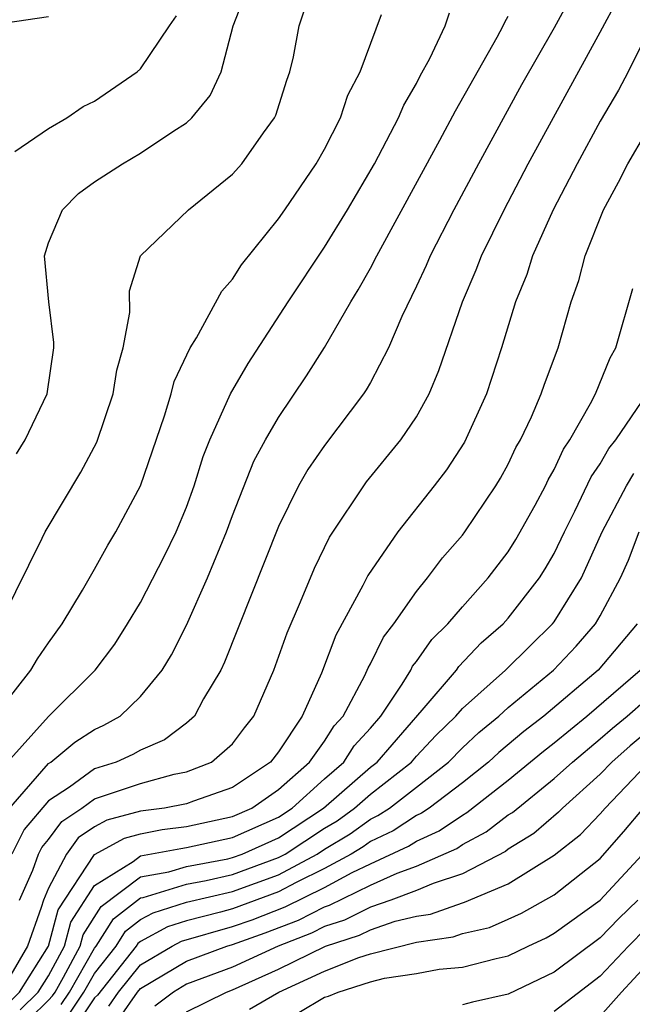
# Model space of a CAD drawing. Units: inches. Extents: x 2571000 to 2574000, y 1497000 to 1500000.
# Drawn here: x 2571438 to 2571464, y 1497778 to 1497821 of the extents above; entities that cross this region are included whole.
import ezdxf

# ---------------------------------------------------------------- set-up
doc = ezdxf.new("R2010")
doc.units = ezdxf.units.IN
doc.header["$MEASUREMENT"] = 0
doc.layers.add('LD25711497_2ft', color=4, linetype='Continuous')

msp = doc.modelspace()

# ---------------------------------------------------------------- linework, layer by layer
at = {"layer": 'LD25711497_2ft'}
for points, elevation in [([(2571462.131, 1497823), (2571461, 1497820.906), (2571459.572, 1497818.428), (2571457.699, 1497815), (2571456.631, 1497813), (2571455.596, 1497811), (2571455.419, 1497810.581), (2571455, 1497809.682), (2571454.365, 1497808.365), (2571453.783, 1497807), (2571453, 1497805.501), (2571452.819, 1497805.18), (2571452.697, 1497805), (2571451, 1497802.756), (2571450.282, 1497801.717), (2571449.877, 1497801), (2571449, 1497799.236), (2571446.656, 1497793.343), (2571446.489, 1497793), (2571445.745, 1497791.745), (2571445.344, 1497791), (2571445, 1497790.695), (2571444.037, 1497789.963), (2571443, 1497789.521), (2571442.669, 1497789.331), (2571441.937, 1497789), (2571441, 1497788.7), (2571439.904, 1497787.904), (2571439, 1497787.311), (2571437.937, 1497786.063), (2571437.396, 1497785)], 8902), ([(2571437.599, 1497802.401), (2571437.987, 1497803), (2571438.943, 1497805), (2571439.234, 1497807), (2571439.228, 1497807.228), (2571439.005, 1497809), (2571438.815, 1497811), (2571439, 1497811.559), (2571439.601, 1497813), (2571440.294, 1497813.706), (2571441, 1497814.216), (2571442.208, 1497815), (2571443, 1497815.46), (2571444.407, 1497816.407), (2571445, 1497816.781), (2571445.231, 1497817), (2571446.031, 1497817.969), (2571446.5, 1497819), (2571447.03, 1497821), (2571447.576, 1497822.424)], 8892), ([(2571437.736, 1497783), (2571438.307, 1497784.307), (2571438.562, 1497785), (2571438.71, 1497785.291), (2571439, 1497785.634), (2571439.578, 1497786.422), (2571440.446, 1497787), (2571441, 1497787.402), (2571443, 1497788.073), (2571444.469, 1497788.469), (2571445, 1497788.571), (2571446.08, 1497789), (2571447, 1497789.791), (2571447.516, 1497790.484), (2571447.932, 1497791), (2571448.796, 1497793), (2571449.378, 1497794.623), (2571449.961, 1497795.961), (2571450.57, 1497797.429), (2571451.224, 1497798.776), (2571452.823, 1497801.177), (2571454.319, 1497803), (2571455, 1497804.006), (2571455.552, 1497805), (2571455.98, 1497806.02), (2571456.999, 1497809), (2571457.605, 1497810.395), (2571457.834, 1497811), (2571458.821, 1497813), (2571459.87, 1497815), (2571463, 1497820.723), (2571463.789, 1497822.212)], 8904), ([(2571437, 1497795.234), (2571438.724, 1497798.724), (2571438.848, 1497799), (2571440.403, 1497801.597), (2571441.101, 1497802.899), (2571441.807, 1497805), (2571441.968, 1497806.032), (2571442.249, 1497807), (2571442.534, 1497808.534), (2571442.517, 1497809.483), (2571443.004, 1497810.996), (2571445.085, 1497813), (2571447, 1497814.544), (2571447.399, 1497815), (2571448.348, 1497816.348), (2571448.826, 1497817), (2571448.882, 1497817.118), (2571449.362, 1497818.638), (2571449.501, 1497819), (2571449.653, 1497819.653), (2571449.907, 1497821), (2571450.172, 1497821.829)], 8894), ([(2571437, 1497791.408), (2571438.231, 1497793), (2571438.52, 1497793.48), (2571439, 1497794.185), (2571439.595, 1497795), (2571440.473, 1497796.473), (2571441, 1497797.385), (2571441.575, 1497798.424), (2571441.926, 1497799), (2571443, 1497801), (2571444.042, 1497804.042), (2571444.333, 1497805), (2571444.467, 1497805.533), (2571445.164, 1497807), (2571445.431, 1497807.432), (2571446.529, 1497809.471), (2571447, 1497809.983), (2571447.387, 1497810.612), (2571449, 1497812.608), (2571449.27, 1497813), (2571450.642, 1497815), (2571451, 1497815.632), (2571451.701, 1497817), (2571452.022, 1497817.978), (2571452.556, 1497819), (2571453.486, 1497821.486)], 8896), ([(2571437.207, 1497789), (2571439, 1497790.983), (2571441.03, 1497793), (2571441.876, 1497794.124), (2571442.439, 1497795), (2571443, 1497795.936), (2571444.045, 1497797.956), (2571444.556, 1497799), (2571445, 1497800.071), (2571445.337, 1497801), (2571445.721, 1497802.279), (2571446.015, 1497803), (2571446.918, 1497805), (2571447.678, 1497806.322), (2571449.417, 1497809), (2571451, 1497811.374), (2571452, 1497813), (2571453.173, 1497815), (2571454.225, 1497817), (2571454.453, 1497817.547), (2571455, 1497818.484), (2571455.171, 1497818.829), (2571455.578, 1497819.578), (2571456.252, 1497821), (2571456.437, 1497821.563)], 8898), ([(2571437.131, 1497821.131), (2571439, 1497821.407)], 8888), ([(2571437.165, 1497786.835), (2571439, 1497788.94), (2571439.092, 1497789), (2571440.134, 1497789.865), (2571441, 1497790.413), (2571441.404, 1497790.596), (2571442.112, 1497791), (2571443, 1497791.847), (2571443.945, 1497793), (2571444.347, 1497793.653), (2571445, 1497794.945), (2571445.916, 1497797), (2571446.737, 1497799), (2571447, 1497799.715), (2571447.928, 1497802.072), (2571448.431, 1497803), (2571449, 1497803.975), (2571450.217, 1497805.783), (2571451, 1497807.024), (2571452.144, 1497809), (2571452.474, 1497809.526), (2571453, 1497810.471), (2571453.273, 1497811), (2571456.027, 1497816.026), (2571456.699, 1497817.3), (2571458.51, 1497820.51), (2571458.773, 1497821), (2571458.841, 1497821.159), (2571459, 1497821.416)], 8900), ([(2571437.529, 1497815.529), (2571439, 1497816.537), (2571439.786, 1497817), (2571440.504, 1497817.496), (2571441, 1497817.721), (2571442.847, 1497819), (2571443, 1497819.131), (2571444.26, 1497821), (2571444.57, 1497821.43)], 8890), ([(2571465, 1497820.573), (2571464.218, 1497819), (2571463.797, 1497818.204), (2571463, 1497816.847), (2571461.993, 1497815), (2571460.955, 1497813), (2571460.054, 1497811), (2571459.803, 1497810.196), (2571459.316, 1497809), (2571458.703, 1497807), (2571458.044, 1497805), (2571457.094, 1497802.906), (2571456.306, 1497801.694), (2571455.775, 1497801), (2571454.191, 1497799), (2571452.887, 1497797.112), (2571452.673, 1497796.673), (2571451.489, 1497794.511), (2571450.869, 1497792.869), (2571450.032, 1497791), (2571449, 1497789.451), (2571448.649, 1497789), (2571447, 1497787.89), (2571445.305, 1497787.305), (2571445, 1497787.184), (2571444.044, 1497787), (2571443, 1497786.859), (2571441.531, 1497786.469), (2571441, 1497786.178), (2571440.293, 1497785.707), (2571439.773, 1497785), (2571439, 1497783.523), (2571438.771, 1497783), (2571438.682, 1497782.682), (2571438.076, 1497781), (2571437, 1497779.134)], 8906), ([(2571437.366, 1497778.634), (2571437.741, 1497779), (2571438.999, 1497781), (2571439.422, 1497782.578), (2571441, 1497784.986), (2571442.3, 1497785.699), (2571443, 1497785.885), (2571443.935, 1497786.065), (2571445, 1497786.201), (2571447, 1497786.628), (2571447.84, 1497787), (2571449, 1497787.803), (2571450.343, 1497789), (2571451, 1497789.909), (2571451.43, 1497790.57), (2571451.821, 1497791), (2571452.759, 1497792.759), (2571452.904, 1497793.096), (2571453, 1497793.263), (2571453.567, 1497794.433), (2571454.019, 1497795), (2571455, 1497796.419), (2571455.479, 1497797), (2571456.13, 1497797.87), (2571457, 1497798.859), (2571457.109, 1497799), (2571458.462, 1497801), (2571458.663, 1497801.338), (2571459, 1497801.951), (2571459.333, 1497802.667), (2571459.526, 1497803), (2571460.003, 1497804.003), (2571460.435, 1497805), (2571460.575, 1497805.425), (2571461.162, 1497807), (2571461.736, 1497809), (2571462.065, 1497809.935), (2571462.336, 1497811), (2571463.135, 1497813), (2571463.796, 1497814.204), (2571464.206, 1497815), (2571465, 1497816.364)], 8908), ([(2571437.765, 1497778.235), (2571438.551, 1497779), (2571439, 1497779.715), (2571439.686, 1497781), (2571439.963, 1497782.037), (2571441, 1497783.639), (2571442.679, 1497784.679), (2571443, 1497784.917), (2571444.752, 1497785.248), (2571445, 1497785.28), (2571447, 1497785.717), (2571449, 1497786.61), (2571449.592, 1497787), (2571451, 1497788.275), (2571451.843, 1497789), (2571452.299, 1497789.701), (2571453, 1497790.473), (2571453.455, 1497791), (2571454.387, 1497792.387), (2571454.759, 1497793), (2571454.838, 1497793.162), (2571455, 1497793.366), (2571455.673, 1497794.327), (2571456.374, 1497795), (2571457, 1497795.741), (2571458.12, 1497797), (2571459, 1497798.14), (2571459.333, 1497798.667), (2571460.161, 1497800.161), (2571460.612, 1497801), (2571460.735, 1497801.265), (2571461, 1497801.721), (2571461.403, 1497802.597), (2571461.681, 1497803), (2571462.581, 1497804.581), (2571462.792, 1497805), (2571463.436, 1497806.564), (2571463.68, 1497807), (2571464.415, 1497809.585)], 8910), ([(2571438.165, 1497777.835), (2571439, 1497778.649), (2571439.167, 1497778.833), (2571439.28, 1497779), (2571439.654, 1497779.654), (2571440.372, 1497781), (2571440.505, 1497781.495), (2571441.281, 1497782.719), (2571443, 1497784.006), (2571444.226, 1497784.226), (2571445, 1497784.463), (2571446.799, 1497784.799), (2571447, 1497784.845), (2571447.421, 1497785), (2571449, 1497785.713), (2571450.954, 1497787), (2571453, 1497788.773), (2571453.289, 1497789), (2571455.25, 1497791.25), (2571456.749, 1497793), (2571456.852, 1497793.148), (2571457.825, 1497794.175), (2571458.777, 1497795), (2571459, 1497795.249), (2571460.361, 1497797), (2571460.608, 1497797.392), (2571461, 1497798.07), (2571461.44, 1497799), (2571461.9, 1497799.9), (2571462.607, 1497801.393), (2571463, 1497801.962), (2571463.379, 1497802.621), (2571463.677, 1497803), (2571465.037, 1497805)], 8912), ([(2571439.543, 1497778.457), (2571439.908, 1497779), (2571441, 1497780.907), (2571441.074, 1497781), (2571441.816, 1497782.184), (2571443, 1497783.094), (2571443.115, 1497783.115), (2571445, 1497783.692), (2571445.851, 1497783.851), (2571447, 1497784.112), (2571449, 1497784.847), (2571449.285, 1497785), (2571451, 1497786.12), (2571451.549, 1497786.451), (2571452.311, 1497787), (2571453, 1497787.597), (2571454.782, 1497789), (2571455, 1497789.251), (2571455.851, 1497790.149), (2571456.716, 1497791), (2571457, 1497791.322), (2571458.881, 1497793), (2571459.943, 1497794.057), (2571460.927, 1497795), (2571461, 1497795.094), (2571462.183, 1497797), (2571463.084, 1497799), (2571464.141, 1497801), (2571464.454, 1497801.546)], 8914), ([(2571439.919, 1497778.081), (2571440.537, 1497779), (2571441, 1497779.808), (2571441.944, 1497781), (2571442.351, 1497781.649), (2571443, 1497782.15), (2571443.551, 1497782.448), (2571445, 1497782.916), (2571447, 1497783.379), (2571449, 1497784.102), (2571450.679, 1497785), (2571451, 1497785.21), (2571452.117, 1497785.883), (2571453, 1497786.519), (2571453.328, 1497786.672), (2571453.824, 1497787), (2571455, 1497787.903), (2571456.392, 1497789), (2571457, 1497789.619), (2571457.72, 1497790.28), (2571458.59, 1497791), (2571459, 1497791.37), (2571460.967, 1497793), (2571461.958, 1497794.042), (2571462.793, 1497795), (2571463, 1497795.353), (2571463.875, 1497797), (2571464.222, 1497797.778), (2571464.693, 1497799)], 8916), ([(2571464.609, 1497795), (2571462.902, 1497793), (2571460.539, 1497791), (2571459.672, 1497790.328), (2571458.585, 1497789.415), (2571458.132, 1497789), (2571457, 1497788.1), (2571455.56, 1497787), (2571455.228, 1497786.772), (2571455, 1497786.67), (2571453.995, 1497786.006), (2571453, 1497785.542), (2571452.685, 1497785.315), (2571452.163, 1497785), (2571451, 1497784.369), (2571449.768, 1497783.768), (2571449, 1497783.357), (2571447, 1497782.624), (2571446.475, 1497782.475), (2571445, 1497782.103), (2571444.166, 1497781.834), (2571443, 1497781.202), (2571442.886, 1497781.114), (2571442.814, 1497781), (2571441.128, 1497778.872), (2571441, 1497778.753), (2571440.295, 1497777.705)], 8918), ([(2571441.613, 1497778.387), (2571442.043, 1497779), (2571443, 1497780.193), (2571444.377, 1497781), (2571444.781, 1497781.219), (2571447, 1497781.846), (2571447.851, 1497782.149), (2571449.298, 1497782.702), (2571451, 1497783.549), (2571452.201, 1497784.201), (2571453, 1497784.583), (2571454.661, 1497785.339), (2571455, 1497785.563), (2571455.992, 1497786.008), (2571457, 1497786.698), (2571457.197, 1497786.802), (2571459, 1497788.211), (2571460.527, 1497789.473), (2571461, 1497789.84), (2571462.413, 1497791), (2571464.739, 1497793)], 8920), ([(2571442.098, 1497777.903), (2571442.867, 1497779), (2571443, 1497779.165), (2571445, 1497780.35), (2571446.759, 1497781), (2571447, 1497781.069), (2571448.424, 1497781.576), (2571449.869, 1497782.132), (2571451, 1497782.714), (2571451.216, 1497782.783), (2571453, 1497783.647), (2571454.169, 1497784.169), (2571455, 1497784.476), (2571456.756, 1497785.244), (2571457, 1497785.411), (2571458.04, 1497785.96), (2571459, 1497786.699), (2571459.186, 1497786.814), (2571461, 1497788.289), (2571461.787, 1497789), (2571463, 1497790.004), (2571463.525, 1497790.475), (2571464.167, 1497791), (2571465, 1497791.725)], 8922), ([(2571465, 1497790.283), (2571464.294, 1497789.706), (2571463.508, 1497789), (2571463, 1497788.471), (2571461.36, 1497787), (2571461.183, 1497786.817), (2571460.107, 1497785.893), (2571459, 1497785.207), (2571458.883, 1497785.117), (2571457, 1497784.147), (2571455.723, 1497783.723), (2571455, 1497783.411), (2571453.889, 1497783), (2571453, 1497782.696), (2571451.872, 1497782.128), (2571451, 1497781.849), (2571450.44, 1497781.56), (2571448.992, 1497781), (2571447, 1497780.092), (2571445, 1497779.34), (2571444.428, 1497779), (2571443.616, 1497778.384)], 8924), ([(2571445, 1497778.142), (2571446.744, 1497779), (2571447, 1497779.097), (2571449, 1497779.997), (2571451.051, 1497781), (2571452.527, 1497781.473), (2571453, 1497781.711), (2571454.08, 1497782.08), (2571455, 1497782.302), (2571455.608, 1497782.393), (2571457, 1497782.886), (2571457.093, 1497782.907), (2571459, 1497783.701), (2571461, 1497784.947), (2571462.145, 1497785.855), (2571463, 1497786.743), (2571463.217, 1497787), (2571465, 1497788.859)], 8926), ([(2571447.746, 1497778.254), (2571449.021, 1497779), (2571451, 1497779.905), (2571452.503, 1497780.503), (2571453, 1497780.663), (2571455, 1497781.167), (2571456.596, 1497781.404), (2571457, 1497781.547), (2571458.184, 1497781.816), (2571459, 1497782.165), (2571459.572, 1497782.428), (2571461, 1497783.229), (2571463, 1497784.801), (2571464.024, 1497785.976), (2571464.874, 1497787)], 8928), ([(2571449.892, 1497778.108), (2571451, 1497778.776), (2571451.178, 1497778.822), (2571451.594, 1497779), (2571453, 1497779.453), (2571453.61, 1497779.61), (2571455, 1497779.814), (2571455.996, 1497779.996), (2571457, 1497780.081), (2571458.467, 1497780.467), (2571459, 1497780.581), (2571459.856, 1497781), (2571460.639, 1497781.361), (2571461, 1497781.561), (2571463, 1497782.998), (2571465, 1497785.156)], 8930), ([(2571464.628, 1497783), (2571463.803, 1497782.197), (2571463, 1497781.367), (2571461, 1497779.873), (2571459, 1497778.915), (2571457.437, 1497778.563), (2571457, 1497778.445)], 8932), ([(2571465, 1497781.78), (2571464.223, 1497781), (2571463, 1497779.695), (2571461, 1497778.155)], 8934), ([(2571463, 1497777.957), (2571463.92, 1497779), (2571465, 1497780.153)], 8936)]:
    msp.add_lwpolyline(points, dxfattribs=dict(at, elevation=elevation))

doc.saveas('drawing.dxf')
